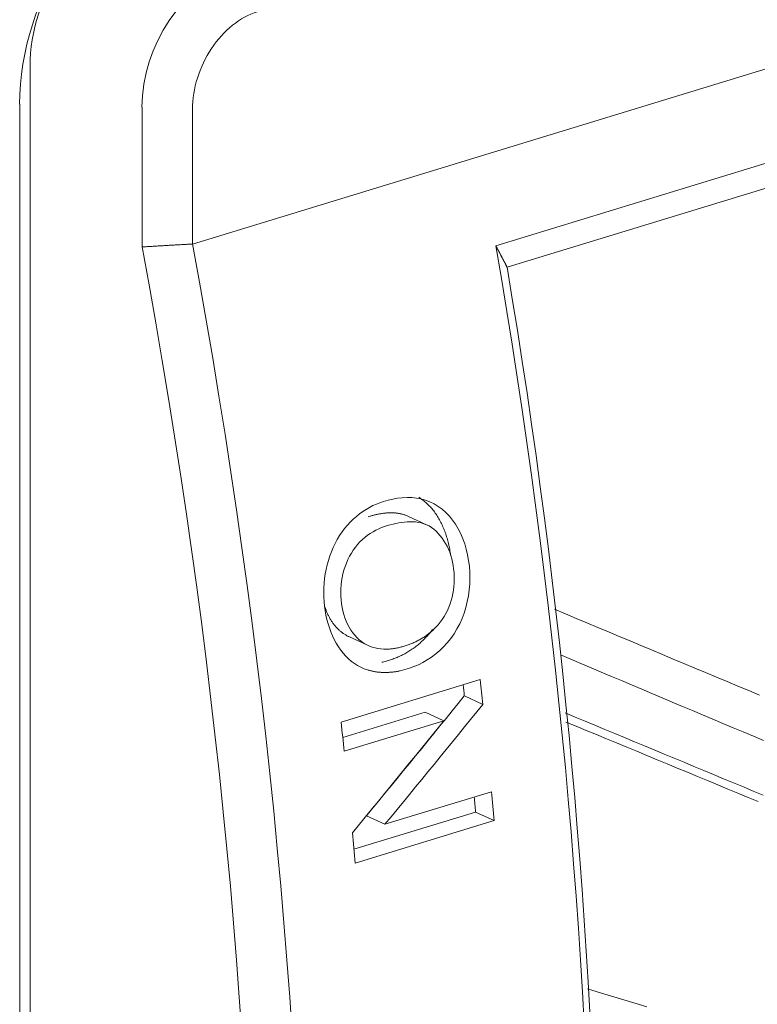
# Model space of a CAD drawing. Units: millimetres. Extents: x 4797 to 6116, y -2415 to -514.
# Drawn here: x 5677 to 5690, y -1354 to -1337 of the extents above; entities that cross this region are included whole.
import ezdxf

# ---------------------------------------------------------------- set-up
doc = ezdxf.new("R2010")
doc.units = ezdxf.units.MM
doc.layers.add('1', color=1, linetype='Continuous')

msp = doc.modelspace()

# ---------------------------------------------------------------- linework, layer by layer
at = {"layer": '1', "color": 0, "linetype": 'Continuous', "lineweight": 18}
for p, q in [((5680.358, -1340.865), (5701.92, -1334.277)), ((5685.435, -1340.894), (5697.379, -1337.245)), ((5677.64, -1337.891), (5677.64, -1386.088)), ((5696.639, -1337.888), (5685.624, -1341.254)), ((5677.467, -1338.525), (5677.467, -1386.722)), ((5679.514, -1340.914), (5679.514, -1338.577)), ((5680.358, -1338.61), (5680.358, -1340.865)), ((5684.285, -1345.566), (5683.963, -1345.417)), ((5682.975, -1347.433), (5683.296, -1347.581)), ((5685.172, -1348.152), (5682.845, -1348.863)), ((5684.908, -1348.425), (5685.217, -1348.567)), ((5682.873, -1349.121), (5684.254, -1348.699)), ((5684.254, -1348.699), (5684.564, -1348.842)), ((5682.898, -1349.351), (5684.564, -1348.842)), ((5685.363, -1350.027), (5683.579, -1350.572)), ((5683.06, -1350.99), (5685.097, -1350.368)), ((5685.097, -1350.368), (5685.407, -1350.511)), ((5683.081, -1351.222), (5685.407, -1350.511)), ((5683.269, -1350.429), (5683.579, -1350.572))]:
    msp.add_line(p, q, dxfattribs=at)
for points in [[(5680.358, -1340.865), (5680.341, -1340.866), (5680.324, -1340.867), (5680.307, -1340.868), (5680.291, -1340.869), (5680.274, -1340.87), (5680.257, -1340.871), (5680.24, -1340.872), (5680.223, -1340.873), (5680.206, -1340.874), (5680.189, -1340.875), (5680.172, -1340.876), (5680.155, -1340.877), (5680.139, -1340.878), (5680.122, -1340.879), (5680.105, -1340.88), (5680.088, -1340.881), (5680.071, -1340.881), (5680.054, -1340.882), (5680.037, -1340.883), (5680.02, -1340.884), (5680.004, -1340.885), (5679.987, -1340.886), (5679.97, -1340.887), (5679.953, -1340.888), (5679.936, -1340.889), (5679.919, -1340.89), (5679.902, -1340.891), (5679.885, -1340.892), (5679.869, -1340.893), (5679.852, -1340.894), (5679.835, -1340.895), (5679.818, -1340.896), (5679.801, -1340.897), (5679.784, -1340.898), (5679.767, -1340.899), (5679.75, -1340.9), (5679.733, -1340.901), (5679.717, -1340.902), (5679.7, -1340.903), (5679.683, -1340.904), (5679.666, -1340.905), (5679.649, -1340.906), (5679.632, -1340.907), (5679.615, -1340.908), (5679.598, -1340.909), (5679.582, -1340.91), (5679.565, -1340.911), (5679.548, -1340.912), (5679.531, -1340.913), (5679.514, -1340.914)], [(5685.624, -1341.254), (5685.62, -1341.246), (5685.616, -1341.239), (5685.613, -1341.232), (5685.609, -1341.225), (5685.605, -1341.218), (5685.601, -1341.21), (5685.598, -1341.203), (5685.594, -1341.196), (5685.59, -1341.189), (5685.586, -1341.182), (5685.583, -1341.174), (5685.579, -1341.167), (5685.575, -1341.16), (5685.571, -1341.153), (5685.568, -1341.146), (5685.564, -1341.138), (5685.56, -1341.131), (5685.556, -1341.124), (5685.552, -1341.117), (5685.549, -1341.11), (5685.545, -1341.103), (5685.541, -1341.095), (5685.537, -1341.088), (5685.534, -1341.081), (5685.53, -1341.074), (5685.526, -1341.067), (5685.522, -1341.059), (5685.518, -1341.052), (5685.515, -1341.045), (5685.511, -1341.038), (5685.507, -1341.031), (5685.503, -1341.024), (5685.5, -1341.016), (5685.496, -1341.009), (5685.492, -1341.002), (5685.488, -1340.995), (5685.484, -1340.988), (5685.481, -1340.98), (5685.477, -1340.973), (5685.473, -1340.966), (5685.469, -1340.959), (5685.465, -1340.952), (5685.462, -1340.945), (5685.458, -1340.937), (5685.454, -1340.93), (5685.45, -1340.923), (5685.446, -1340.916), (5685.443, -1340.909), (5685.439, -1340.902), (5685.435, -1340.894)], [(5683.834, -1348.005), (5683.912, -1347.985), (5683.989, -1347.962), (5684.065, -1347.934), (5684.14, -1347.902), (5684.214, -1347.865), (5684.287, -1347.822), (5684.359, -1347.775), (5684.429, -1347.722), (5684.496, -1347.665), (5684.561, -1347.602), (5684.622, -1347.535), (5684.681, -1347.462), (5684.736, -1347.385), (5684.785, -1347.304), (5684.83, -1347.219), (5684.87, -1347.13), (5684.904, -1347.038), (5684.934, -1346.943), (5684.957, -1346.846), (5684.976, -1346.749), (5684.99, -1346.65), (5684.998, -1346.55), (5685.001, -1346.451), (5684.999, -1346.353), (5684.992, -1346.256), (5684.979, -1346.16), (5684.962, -1346.065), (5684.941, -1345.972), (5684.914, -1345.882), (5684.883, -1345.795), (5684.847, -1345.711), (5684.806, -1345.63), (5684.761, -1345.554), (5684.712, -1345.483), (5684.658, -1345.417), (5684.6, -1345.357), (5684.537, -1345.303), (5684.471, -1345.255), (5684.402, -1345.214), (5684.331, -1345.179), (5684.257, -1345.151), (5684.181, -1345.13), (5684.105, -1345.115), (5684.027, -1345.107), (5683.949, -1345.105), (5683.87, -1345.109), (5683.791, -1345.118), (5683.713, -1345.132), (5683.635, -1345.15), (5683.557, -1345.172)], [(5684.678, -1346.071), (5684.674, -1346.047), (5684.671, -1346.022), (5684.667, -1345.997), (5684.663, -1345.973), (5684.658, -1345.949), (5684.654, -1345.924), (5684.649, -1345.901), (5684.643, -1345.877), (5684.637, -1345.853), (5684.631, -1345.83), (5684.625, -1345.807), (5684.619, -1345.784), (5684.612, -1345.761), (5684.604, -1345.738), (5684.597, -1345.715), (5684.589, -1345.693), (5684.581, -1345.671), (5684.572, -1345.649), (5684.563, -1345.627), (5684.554, -1345.606), (5684.545, -1345.584), (5684.535, -1345.563), (5684.525, -1345.542), (5684.515, -1345.521), (5684.504, -1345.501), (5684.493, -1345.48), (5684.482, -1345.46), (5684.47, -1345.441), (5684.458, -1345.422), (5684.446, -1345.403), (5684.434, -1345.384), (5684.421, -1345.366), (5684.408, -1345.348), (5684.395, -1345.331), (5684.381, -1345.314), (5684.368, -1345.297), (5684.354, -1345.28), (5684.339, -1345.264), (5684.325, -1345.249), (5684.31, -1345.233), (5684.294, -1345.218), (5684.279, -1345.204), (5684.263, -1345.189), (5684.247, -1345.176), (5684.23, -1345.162), (5684.214, -1345.149), (5684.197, -1345.137), (5684.18, -1345.125), (5684.163, -1345.113), (5684.145, -1345.102)], [(5683.557, -1345.172), (5683.496, -1345.192), (5683.437, -1345.216), (5683.379, -1345.242), (5683.321, -1345.272), (5683.265, -1345.305), (5683.21, -1345.341), (5683.155, -1345.381), (5683.102, -1345.423), (5683.05, -1345.469), (5682.999, -1345.517), (5682.951, -1345.569), (5682.905, -1345.624), (5682.861, -1345.682), (5682.82, -1345.743), (5682.782, -1345.807), (5682.746, -1345.873), (5682.713, -1345.942), (5682.684, -1346.012), (5682.657, -1346.084), (5682.633, -1346.157), (5682.612, -1346.232), (5682.594, -1346.308), (5682.58, -1346.385), (5682.568, -1346.461), (5682.56, -1346.539), (5682.555, -1346.616), (5682.554, -1346.694), (5682.555, -1346.771), (5682.56, -1346.848), (5682.568, -1346.923), (5682.578, -1346.998), (5682.592, -1347.072), (5682.608, -1347.145), (5682.628, -1347.217), (5682.65, -1347.286), (5682.674, -1347.354), (5682.702, -1347.419), (5682.732, -1347.483), (5682.765, -1347.544), (5682.8, -1347.603), (5682.839, -1347.659), (5682.879, -1347.712), (5682.922, -1347.761), (5682.968, -1347.806), (5683.017, -1347.847), (5683.068, -1347.885), (5683.121, -1347.917), (5683.176, -1347.945), (5683.232, -1347.97), (5683.289, -1347.99)], [(5683.299, -1345.427), (5683.312, -1345.423), (5683.326, -1345.419), (5683.339, -1345.415), (5683.352, -1345.411), (5683.366, -1345.407), (5683.379, -1345.404), (5683.392, -1345.401), (5683.406, -1345.397), (5683.419, -1345.394), (5683.433, -1345.391), (5683.446, -1345.388), (5683.459, -1345.385), (5683.473, -1345.383), (5683.486, -1345.38), (5683.499, -1345.378), (5683.513, -1345.376), (5683.526, -1345.374), (5683.54, -1345.372), (5683.553, -1345.37), (5683.567, -1345.368), (5683.58, -1345.367), (5683.593, -1345.366), (5683.607, -1345.364), (5683.62, -1345.363), (5683.634, -1345.363), (5683.647, -1345.362), (5683.661, -1345.362), (5683.674, -1345.361), (5683.688, -1345.361), (5683.701, -1345.361), (5683.715, -1345.362), (5683.728, -1345.362), (5683.742, -1345.363), (5683.755, -1345.364), (5683.769, -1345.366), (5683.782, -1345.367), (5683.795, -1345.369), (5683.808, -1345.371), (5683.822, -1345.373), (5683.835, -1345.376), (5683.848, -1345.379), (5683.861, -1345.382), (5683.874, -1345.385), (5683.887, -1345.389), (5683.9, -1345.393), (5683.912, -1345.397), (5683.925, -1345.402), (5683.938, -1345.407), (5683.95, -1345.412), (5683.963, -1345.417)], [(5683.608, -1347.642), (5683.559, -1347.642), (5683.509, -1347.638), (5683.461, -1347.632), (5683.413, -1347.622), (5683.366, -1347.608), (5683.319, -1347.591), (5683.274, -1347.57), (5683.23, -1347.545), (5683.188, -1347.517), (5683.148, -1347.485), (5683.11, -1347.449), (5683.074, -1347.41), (5683.04, -1347.368), (5683.008, -1347.323), (5682.979, -1347.275), (5682.953, -1347.225), (5682.929, -1347.172), (5682.908, -1347.117), (5682.89, -1347.06), (5682.875, -1347.002), (5682.862, -1346.943), (5682.853, -1346.882), (5682.846, -1346.82), (5682.842, -1346.758), (5682.84, -1346.695), (5682.842, -1346.632), (5682.846, -1346.569), (5682.854, -1346.506), (5682.864, -1346.443), (5682.877, -1346.381), (5682.893, -1346.32), (5682.912, -1346.261), (5682.934, -1346.202), (5682.959, -1346.145), (5682.987, -1346.089), (5683.017, -1346.037), (5683.05, -1345.986), (5683.085, -1345.938), (5683.122, -1345.892), (5683.161, -1345.849), (5683.202, -1345.809), (5683.244, -1345.772), (5683.288, -1345.738), (5683.334, -1345.707), (5683.38, -1345.678), (5683.427, -1345.653), (5683.475, -1345.63), (5683.524, -1345.61), (5683.572, -1345.592), (5683.622, -1345.575)], [(5683.622, -1345.575), (5683.669, -1345.562), (5683.715, -1345.549), (5683.762, -1345.538), (5683.809, -1345.529), (5683.856, -1345.521), (5683.903, -1345.516), (5683.95, -1345.512), (5683.998, -1345.51), (5684.045, -1345.511), (5684.092, -1345.515), (5684.139, -1345.521), (5684.184, -1345.531), (5684.23, -1345.544), (5684.274, -1345.561), (5684.317, -1345.582), (5684.359, -1345.608), (5684.398, -1345.637), (5684.435, -1345.67), (5684.47, -1345.705), (5684.504, -1345.744), (5684.536, -1345.785), (5684.566, -1345.828), (5684.594, -1345.873), (5684.62, -1345.921), (5684.643, -1345.97), (5684.664, -1346.022), (5684.682, -1346.075), (5684.697, -1346.13), (5684.71, -1346.185), (5684.721, -1346.242), (5684.729, -1346.3), (5684.735, -1346.358), (5684.738, -1346.417), (5684.739, -1346.476), (5684.737, -1346.536), (5684.733, -1346.595), (5684.726, -1346.655), (5684.716, -1346.714), (5684.703, -1346.773), (5684.687, -1346.83), (5684.669, -1346.886), (5684.648, -1346.941), (5684.624, -1346.996), (5684.598, -1347.048), (5684.569, -1347.098), (5684.538, -1347.146), (5684.505, -1347.192), (5684.469, -1347.235), (5684.432, -1347.277), (5684.393, -1347.315)], [(5682.976, -1347.433), (5682.965, -1347.428), (5682.954, -1347.423), (5682.943, -1347.417), (5682.933, -1347.411), (5682.922, -1347.405), (5682.912, -1347.399), (5682.901, -1347.392), (5682.891, -1347.386), (5682.881, -1347.379), (5682.871, -1347.372), (5682.861, -1347.364), (5682.851, -1347.357), (5682.841, -1347.349), (5682.832, -1347.341), (5682.822, -1347.333), (5682.813, -1347.324), (5682.804, -1347.316), (5682.794, -1347.307), (5682.785, -1347.298), (5682.776, -1347.288), (5682.767, -1347.279), (5682.759, -1347.269), (5682.75, -1347.259), (5682.742, -1347.249), (5682.733, -1347.239), (5682.725, -1347.228), (5682.717, -1347.218), (5682.709, -1347.207), (5682.701, -1347.196), (5682.694, -1347.185), (5682.686, -1347.174), (5682.679, -1347.162), (5682.672, -1347.151), (5682.665, -1347.139), (5682.658, -1347.127), (5682.652, -1347.115), (5682.645, -1347.103), (5682.639, -1347.091), (5682.632, -1347.078), (5682.626, -1347.066), (5682.62, -1347.053), (5682.615, -1347.04), (5682.609, -1347.027), (5682.604, -1347.014), (5682.598, -1347.001), (5682.593, -1346.987), (5682.588, -1346.974), (5682.584, -1346.96), (5682.579, -1346.946), (5682.575, -1346.933)], [(5686.418, -1346.976), (5686.599, -1347.052), (5686.779, -1347.127), (5686.959, -1347.203), (5687.14, -1347.278), (5687.32, -1347.354), (5687.501, -1347.43), (5687.681, -1347.505), (5687.861, -1347.581), (5688.042, -1347.656), (5688.222, -1347.732), (5688.403, -1347.807), (5688.583, -1347.883), (5688.764, -1347.958), (5688.944, -1348.034), (5689.125, -1348.109), (5689.305, -1348.185), (5689.486, -1348.26), (5689.666, -1348.336), (5689.847, -1348.411)], [(5683.525, -1347.862), (5683.544, -1347.858), (5683.562, -1347.853), (5683.581, -1347.848), (5683.6, -1347.843), (5683.618, -1347.838), (5683.637, -1347.833), (5683.656, -1347.827), (5683.674, -1347.821), (5683.692, -1347.815), (5683.711, -1347.808), (5683.729, -1347.801), (5683.748, -1347.794), (5683.766, -1347.787), (5683.784, -1347.78), (5683.802, -1347.772), (5683.82, -1347.764), (5683.838, -1347.755), (5683.856, -1347.747), (5683.874, -1347.738), (5683.892, -1347.729), (5683.91, -1347.719), (5683.927, -1347.709), (5683.945, -1347.699), (5683.963, -1347.689), (5683.98, -1347.678), (5683.998, -1347.667), (5684.015, -1347.656), (5684.032, -1347.644), (5684.05, -1347.632), (5684.067, -1347.62), (5684.084, -1347.607), (5684.101, -1347.594), (5684.117, -1347.581), (5684.134, -1347.568), (5684.15, -1347.554), (5684.166, -1347.54), (5684.182, -1347.526), (5684.198, -1347.511), (5684.214, -1347.496), (5684.23, -1347.481), (5684.245, -1347.466), (5684.26, -1347.45), (5684.275, -1347.434), (5684.29, -1347.418), (5684.305, -1347.401), (5684.32, -1347.385), (5684.334, -1347.367), (5684.348, -1347.35), (5684.362, -1347.332), (5684.376, -1347.314)], [(5684.393, -1347.315), (5684.379, -1347.328), (5684.365, -1347.341), (5684.351, -1347.353), (5684.337, -1347.365), (5684.322, -1347.377), (5684.308, -1347.388), (5684.293, -1347.399), (5684.279, -1347.41), (5684.264, -1347.42), (5684.249, -1347.43), (5684.234, -1347.44), (5684.218, -1347.45), (5684.203, -1347.459), (5684.188, -1347.469), (5684.172, -1347.477), (5684.157, -1347.486), (5684.141, -1347.494), (5684.126, -1347.503), (5684.11, -1347.51), (5684.094, -1347.518), (5684.078, -1347.525), (5684.062, -1347.533), (5684.046, -1347.54), (5684.03, -1347.546), (5684.014, -1347.553), (5683.998, -1347.559), (5683.982, -1347.565), (5683.966, -1347.571), (5683.95, -1347.577), (5683.934, -1347.582), (5683.918, -1347.588), (5683.902, -1347.593), (5683.885, -1347.597), (5683.869, -1347.602), (5683.853, -1347.606), (5683.837, -1347.61), (5683.821, -1347.614), (5683.804, -1347.618), (5683.788, -1347.621), (5683.772, -1347.624), (5683.756, -1347.627), (5683.739, -1347.63), (5683.723, -1347.632), (5683.707, -1347.635), (5683.69, -1347.637), (5683.674, -1347.638), (5683.658, -1347.64), (5683.641, -1347.641), (5683.625, -1347.642), (5683.608, -1347.642)], [(5689.914, -1349.171), (5689.745, -1349.1), (5689.575, -1349.028), (5689.405, -1348.957), (5689.235, -1348.885), (5689.065, -1348.813), (5688.896, -1348.742), (5688.726, -1348.67), (5688.556, -1348.599), (5688.386, -1348.527), (5688.216, -1348.455), (5688.047, -1348.384), (5687.877, -1348.312), (5687.707, -1348.241), (5687.537, -1348.169), (5687.368, -1348.097), (5687.198, -1348.026), (5687.028, -1347.954), (5686.859, -1347.882), (5686.689, -1347.811), (5686.519, -1347.739)], [(5683.289, -1347.99), (5683.3, -1347.993), (5683.31, -1347.996), (5683.321, -1347.999), (5683.331, -1348.002), (5683.342, -1348.005), (5683.353, -1348.007), (5683.363, -1348.01), (5683.374, -1348.012), (5683.385, -1348.014), (5683.395, -1348.016), (5683.406, -1348.018), (5683.417, -1348.02), (5683.428, -1348.022), (5683.438, -1348.023), (5683.449, -1348.025), (5683.46, -1348.026), (5683.471, -1348.027), (5683.482, -1348.028), (5683.493, -1348.029), (5683.504, -1348.03), (5683.515, -1348.031), (5683.526, -1348.032), (5683.537, -1348.032), (5683.548, -1348.033), (5683.559, -1348.033), (5683.57, -1348.033), (5683.581, -1348.033), (5683.592, -1348.033), (5683.603, -1348.033), (5683.614, -1348.033), (5683.625, -1348.032), (5683.636, -1348.032), (5683.647, -1348.031), (5683.658, -1348.03), (5683.669, -1348.03), (5683.68, -1348.029), (5683.691, -1348.028), (5683.702, -1348.027), (5683.713, -1348.025), (5683.724, -1348.024), (5683.735, -1348.023), (5683.746, -1348.021), (5683.757, -1348.019), (5683.768, -1348.018), (5683.779, -1348.016), (5683.79, -1348.014), (5683.801, -1348.012), (5683.812, -1348.009), (5683.823, -1348.007), (5683.834, -1348.005)], [(5686.597, -1348.71), (5686.763, -1348.778), (5686.928, -1348.847), (5687.094, -1348.916), (5687.259, -1348.984), (5687.425, -1349.053), (5687.59, -1349.122), (5687.756, -1349.191), (5687.921, -1349.259), (5688.087, -1349.328), (5688.252, -1349.397), (5688.418, -1349.466), (5688.584, -1349.534), (5688.749, -1349.603), (5688.915, -1349.672), (5689.08, -1349.741), (5689.246, -1349.809), (5689.411, -1349.878), (5689.577, -1349.947), (5689.743, -1350.016), (5689.908, -1350.085)], [(5689.826, -1350.193), (5689.657, -1350.123), (5689.487, -1350.053), (5689.318, -1349.983), (5689.149, -1349.913), (5688.979, -1349.842), (5688.81, -1349.772), (5688.641, -1349.702), (5688.471, -1349.632), (5688.302, -1349.562), (5688.133, -1349.492), (5687.963, -1349.422), (5687.794, -1349.351), (5687.625, -1349.281), (5687.455, -1349.211), (5687.286, -1349.141), (5687.117, -1349.071), (5686.948, -1349.001), (5686.778, -1348.931), (5686.609, -1348.861)], [(5686.967, -1353.322), (5687.133, -1353.373), (5687.299, -1353.424), (5687.465, -1353.475), (5687.632, -1353.526), (5687.798, -1353.577), (5687.964, -1353.628)]]:
    msp.add_lwpolyline(points, dxfattribs=at)
for centre, major_axis, ratio, start_param, end_param in [((5680.181, -1337.696), (-1.466, -3.178), 0.718873, 3.712103, 5.282899), ((5679.424, -1337.346), (-0.963, -2.089), 0.718873, 3.712103, 5.282899), ((5681.065, -1338.103), (-0.838, -1.816), 0.718873, 3.712103, 5.282899), ((5681.444, -1338.278), (0.586, 1.271), 0.718873, 0.57051, 2.141307), ((5636.339, -1339.979), (20.863, -68.284), 0.585049, 0.798611, 1.380431), ((5636.804, -1339.836), (-21.038, 68.858), 0.585049, 3.941427, 4.520801), ((5641.613, -1338.367), (21.038, -68.858), 0.585049, 0.857043, 1.357775), ((5642.078, -1338.225), (-20.863, 68.284), 0.585049, 4.0081, 4.491834), ((5640.375, -1338.652), (20.892, -68.38), 0.585049, 1.252765, 1.25546), ((5640.375, -1338.745), (21.038, -68.858), 0.585049, 1.253029, 1.259018), ((5626.569, -1342.871), (90.438, 88.398), 0.370844, 4.994982, 5.016236), ((5626.45, -1343), (91.07, 89.016), 0.370844, 4.995392, 5.0165), ((5638.049, -1339.456), (-21.038, 68.858), 0.585049, 4.39357, 4.400611), ((5625.878, -1343.175), (91.07, 89.016), 0.370844, 4.995747, 5.015448), ((5640.375, -1338.745), (21.038, -68.858), 0.585049, 1.224909, 1.231921), ((5640.375, -1338.652), (20.892, -68.38), 0.585049, 1.22445, 1.228139), ((5638.049, -1339.456), (-21.038, 68.858), 0.585049, 4.366502, 4.373868)]:
    msp.add_ellipse(centre, major_axis=major_axis, ratio=ratio, start_param=start_param, end_param=end_param, dxfattribs=at)

doc.saveas('drawing.dxf')
